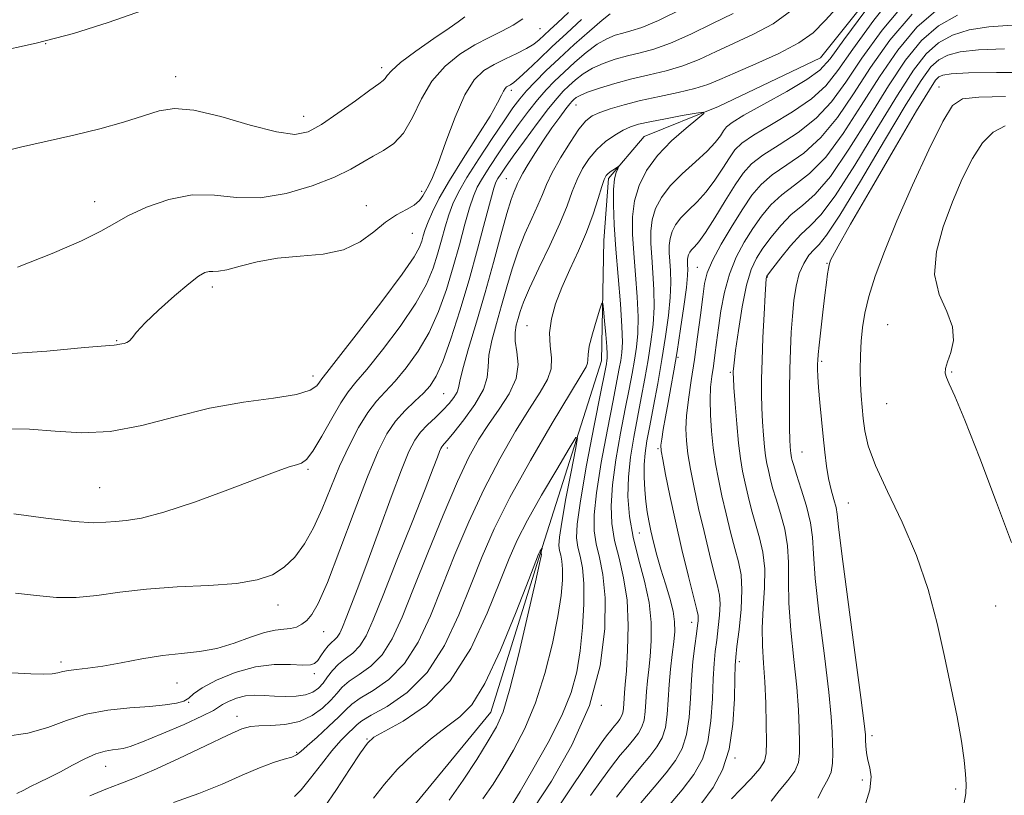
# Model space of a CAD drawing. Extents: x 2119800 to 2122700, y 294800 to 297700.
# Drawn here: x 2121724 to 2121867, y 297178 to 297291 of the extents above; entities that cross this region are included whole.
import ezdxf

# ---------------------------------------------------------------- set-up
doc = ezdxf.new("R2010")
doc.units = 0
doc.header["$MEASUREMENT"] = 0
for name, color, linetype, lineweight in [('BREAKLINE DTM HARD', 7, 'Continuous', 0), ('CONTOUR INDEX', 41, 'Continuous', 13), ('CONTOUR INTERMEDIATE', 44, 'Continuous', 0), ('SPOT ELEVATION DTM', 2, 'Continuous', 13)]:
    doc.layers.add(name, color=color, linetype=linetype, lineweight=lineweight)

msp = doc.modelspace()

# ---------------------------------------------------------------- linework, layer by layer
at = {"layer": 'BREAKLINE DTM HARD'}
msp.add_polyline3d([(2121856.16, 297304.77, 1013.75), (2121840.53, 297285.2, 1012.67), (2121825.68, 297278.09, 1012.22), (2121814.84, 297273.74, 1010.8), (2121809.64, 297267.6, 1009.67), (2121808.92, 297258.55, 1008.76), (2121808.62, 297240.99, 1007.23), (2121799.65, 297212.81, 1003.89), (2121792.46, 297189.71, 1003.04), (2121781.46, 297176.3, 1001.91), (2121770.45, 297161.76, 1000.66), (2121756.62, 297147.83, 999.64), (2121736.63, 297137.97, 997.83), (2121714.92, 297127.57, 995.68)], dxfattribs=at)
at = {"layer": 'CONTOUR INDEX', "flags": 128}
for points, elevation in [([(2121723.067, 297207.093), (2121726.174, 297206.714), (2121729.064, 297206.455), (2121731.924, 297206.44), (2121734.943, 297206.741), (2121738.309, 297207.217), (2121742.21, 297207.675), (2121746.698, 297207.976), (2121751.278, 297208.206), (2121755.32, 297208.506), (2121758.356, 297209.004), (2121760.566, 297209.771), (2121762.294, 297210.867), (2121763.829, 297212.347), (2121765.249, 297214.247), (2121766.577, 297216.601), (2121767.841, 297219.4), (2121769.093, 297222.47), (2121770.389, 297225.598), (2121771.763, 297228.579), (2121773.163, 297231.243), (2121774.515, 297233.431), (2121775.779, 297235.072), (2121777.054, 297236.462), (2121778.473, 297237.99), (2121780.113, 297239.962), (2121781.838, 297242.373), (2121783.458, 297245.138), (2121784.824, 297248.171), (2121785.968, 297251.381), (2121786.964, 297254.676), (2121787.869, 297257.934), (2121788.672, 297260.91), (2121789.346, 297263.326), (2121789.896, 297265.025), (2121790.463, 297266.323), (2121791.219, 297267.654), (2121792.291, 297269.351), (2121793.607, 297271.338), (2121795.049, 297273.441), (2121796.51, 297275.497), (2121797.934, 297277.409), (2121799.275, 297279.097), (2121800.517, 297280.52), (2121801.76, 297281.803), (2121803.131, 297283.114), (2121804.709, 297284.558), (2121806.378, 297285.985), (2121807.969, 297287.184), (2121809.358, 297287.999), (2121810.58, 297288.504), (2121811.715, 297288.826), (2121812.896, 297289.12), (2121814.487, 297289.64), (2121816.909, 297290.663), (2121820.372, 297292.338)], 1020), ([(2121719.914, 297271.173), (2121723.815, 297272.178), (2121727.725, 297273.044), (2121731.602, 297273.905), (2121735.375, 297274.856), (2121738.839, 297275.836), (2121741.759, 297276.748), (2121744.054, 297277.475), (2121746.273, 297277.82), (2121749.12, 297277.567), (2121753.028, 297276.625), (2121757.351, 297275.389), (2121761.171, 297274.38), (2121763.839, 297274.025), (2121765.789, 297274.391), (2121767.725, 297275.452), (2121770.138, 297277.106), (2121772.686, 297278.951), (2121774.814, 297280.508), (2121776.113, 297281.43), (2121776.752, 297281.889), (2121777.045, 297282.188), (2121777.316, 297282.608), (2121777.933, 297283.328), (2121779.271, 297284.504), (2121781.523, 297286.189), (2121784.131, 297288.023), (2121786.354, 297289.541), (2121787.699, 297290.458), (2121788.672, 297291.199)], 1030), ([(2121853.934, 297291.596), (2121850.692, 297287.788), (2121847.874, 297283.793), (2121845.368, 297279.95), (2121843.011, 297276.476), (2121840.626, 297273.555), (2121838.109, 297271.305), (2121835.652, 297269.568), (2121833.524, 297268.118), (2121831.894, 297266.727), (2121830.556, 297265.161), (2121829.209, 297263.182), (2121827.65, 297260.672), (2121826.082, 297257.987), (2121824.807, 297255.601), (2121824.04, 297253.816), (2121823.637, 297252.245), (2121823.363, 297250.329), (2121823.031, 297247.668), (2121822.624, 297244.491), (2121822.17, 297241.186), (2121821.705, 297238.089), (2121821.292, 297235.327), (2121821.006, 297232.976), (2121820.904, 297231.047), (2121820.98, 297229.298), (2121821.215, 297227.427), (2121821.593, 297225.179), (2121822.111, 297222.515), (2121822.772, 297219.443), (2121823.555, 297216.054), (2121824.357, 297212.747), (2121825.053, 297209.999), (2121825.543, 297208.124), (2121825.82, 297206.79), (2121825.905, 297205.499), (2121825.824, 297203.877), (2121825.636, 297202.04), (2121825.408, 297200.225), (2121825.196, 297198.57), (2121825.019, 297196.812), (2121824.884, 297194.585), (2121824.775, 297191.67), (2121824.571, 297188.427), (2121824.128, 297185.36), (2121823.317, 297182.828), (2121822.081, 297180.616), (2121820.38, 297178.364), (2121818.241, 297175.827)], 1020), ([(2121871.309, 297283.086), (2121866.245, 297283.065), (2121862.137, 297282.993), (2121859.642, 297282.875), (2121858.41, 297282.697), (2121857.842, 297282.439), (2121857.357, 297281.95), (2121856.435, 297280.555), (2121854.572, 297277.448), (2121851.512, 297272.235), (2121847.977, 297266.168), (2121844.937, 297260.912), (2121843.124, 297257.723), (2121842.31, 297256.231), (2121842.032, 297255.656), (2121841.896, 297255.326), (2121841.798, 297254.984), (2121841.702, 297254.48), (2121841.58, 297253.666), (2121841.411, 297252.4), (2121841.184, 297250.545), (2121840.895, 297248.08), (2121840.596, 297245.46), (2121840.352, 297243.257), (2121840.21, 297241.882), (2121840.149, 297241.1), (2121840.132, 297240.515), (2121840.131, 297239.771), (2121840.168, 297238.677), (2121840.273, 297237.084), (2121840.466, 297234.922), (2121840.713, 297232.427), (2121840.967, 297229.916), (2121841.2, 297227.643), (2121841.443, 297225.62), (2121841.744, 297223.8), (2121842.128, 297222.154), (2121842.521, 297220.731), (2121842.825, 297219.597), (2121842.995, 297218.606), (2121843.201, 297216.754), (2121843.665, 297212.823), (2121844.521, 297206.167), (2121845.543, 297198.435), (2121846.417, 297191.846), (2121846.908, 297188.046), (2121847.096, 297186.383), (2121847.141, 297185.632), (2121847.182, 297184.793), (2121847.282, 297183.765), (2121847.482, 297182.674), (2121847.774, 297181.575), (2121847.947, 297180.242), (2121847.74, 297178.379), (2121846.989, 297175.827)], 1030), ([(2121746.124, 297176.532), (2121749.844, 297177.85), (2121753.226, 297179.218), (2121756.184, 297180.512), (2121758.695, 297181.585), (2121760.738, 297182.333), (2121762.31, 297182.821), (2121763.412, 297183.159), (2121764.11, 297183.47), (2121764.722, 297183.94), (2121765.632, 297184.773), (2121767.086, 297186.078), (2121768.783, 297187.604), (2121770.286, 297189.009), (2121771.311, 297190.047), (2121772.188, 297190.871), (2121773.4, 297191.731), (2121775.282, 297192.869), (2121777.575, 297194.492), (2121779.873, 297196.799), (2121781.866, 297199.924), (2121783.638, 297203.741), (2121785.371, 297208.062), (2121787.218, 297212.698), (2121789.225, 297217.469), (2121791.408, 297222.195), (2121793.745, 297226.686), (2121796.046, 297230.702), (2121798.083, 297233.995), (2121799.662, 297236.418), (2121800.729, 297238.233), (2121801.265, 297239.802), (2121801.308, 297241.43), (2121801.122, 297243.184), (2121801.027, 297245.07), (2121801.284, 297247.098), (2121801.899, 297249.297), (2121802.822, 297251.696), (2121803.979, 297254.304), (2121805.227, 297257.033), (2121806.404, 297259.773), (2121807.374, 297262.393), (2121808.122, 297264.687), (2121808.657, 297266.426), (2121809.01, 297267.468), (2121809.281, 297268.008), (2121809.589, 297268.326), (2121810.014, 297268.643), (2121810.477, 297268.955), (2121810.858, 297269.201), (2121811.063, 297269.322), (2121811.095, 297269.275), (2121810.981, 297269.019), (2121810.76, 297268.491), (2121810.518, 297267.544), (2121810.349, 297266.009), (2121810.33, 297263.757), (2121810.457, 297260.82), (2121810.703, 297257.272), (2121811.032, 297253.271), (2121811.359, 297249.313), (2121811.586, 297245.98), (2121811.642, 297243.688), (2121811.559, 297242.183), (2121811.395, 297241.048), (2121811.182, 297239.846), (2121810.847, 297238.071), (2121810.288, 297235.2), (2121809.463, 297230.966), (2121808.567, 297226.132), (2121807.853, 297221.72), (2121807.519, 297218.493), (2121807.54, 297216.187), (2121807.837, 297214.283), (2121808.312, 297212.283), (2121808.802, 297209.779), (2121809.122, 297206.388), (2121809.075, 297201.858), (2121808.402, 297196.477), (2121806.829, 297190.664), (2121804.256, 297184.868), (2121801.278, 297179.656), (2121798.663, 297175.619)], 1010)]:
    msp.add_lwpolyline(points, dxfattribs=dict(at, elevation=elevation))
at = {"layer": 'CONTOUR INTERMEDIATE', "flags": 128}
for points, elevation in [([(2121851.945, 297295.278), (2121848.342, 297290.702), (2121845.278, 297286.475), (2121843.098, 297283.356), (2121841.32, 297281.1), (2121839.259, 297279.21), (2121836.461, 297277.306), (2121833.394, 297275.475), (2121830.761, 297273.921), (2121829.07, 297272.761), (2121828.055, 297271.764), (2121827.255, 297270.612), (2121826.298, 297269.085), (2121825.153, 297267.343), (2121823.879, 297265.644), (2121822.545, 297264.187), (2121821.271, 297262.95), (2121820.189, 297261.854), (2121819.401, 297260.829), (2121818.887, 297259.838), (2121818.593, 297258.851), (2121818.47, 297257.837), (2121818.469, 297256.745), (2121818.547, 297255.523), (2121818.651, 297254.107), (2121818.707, 297252.387), (2121818.634, 297250.241), (2121818.372, 297247.591), (2121817.947, 297244.525), (2121817.405, 297241.173), (2121816.797, 297237.695), (2121816.188, 297234.369), (2121815.648, 297231.5), (2121815.234, 297229.29), (2121814.959, 297227.513), (2121814.823, 297225.839), (2121814.818, 297224.021), (2121814.913, 297222.158), (2121815.071, 297220.432), (2121815.264, 297218.964), (2121815.503, 297217.617), (2121815.81, 297216.19), (2121816.202, 297214.526), (2121816.686, 297212.637), (2121817.268, 297210.579), (2121817.929, 297208.426), (2121818.564, 297206.328), (2121819.043, 297204.456), (2121819.271, 297202.908), (2121819.283, 297201.495), (2121819.144, 297199.96), (2121818.921, 297198.108), (2121818.676, 297195.997), (2121818.468, 297193.749), (2121818.331, 297191.489), (2121818.183, 297189.355), (2121817.913, 297187.488), (2121817.426, 297185.969), (2121816.685, 297184.641), (2121815.664, 297183.29), (2121814.343, 297181.714), (2121812.717, 297179.767), (2121810.783, 297177.321)], 1016), ([(2121723.261, 297177.817), (2121724.293, 297178.342), (2121725.282, 297178.856), (2121726.508, 297179.457), (2121727.982, 297180.173), (2121729.644, 297181.014), (2121731.423, 297181.961), (2121733.189, 297182.879), (2121734.802, 297183.607), (2121736.15, 297184.03), (2121737.233, 297184.22), (2121738.084, 297184.294), (2121738.809, 297184.383), (2121739.824, 297184.671), (2121741.62, 297185.352), (2121744.46, 297186.529), (2121747.682, 297187.92), (2121750.395, 297189.151), (2121751.957, 297189.947), (2121752.725, 297190.429), (2121753.306, 297190.817), (2121754.181, 297191.276), (2121755.34, 297191.736), (2121756.644, 297192.07), (2121757.987, 297192.189), (2121759.383, 297192.152), (2121760.872, 297192.058), (2121762.464, 297191.995), (2121764.027, 297192.03), (2121765.399, 297192.218), (2121766.461, 297192.604), (2121767.28, 297193.184), (2121767.969, 297193.94), (2121768.633, 297194.841), (2121769.352, 297195.797), (2121770.197, 297196.705), (2121771.208, 297197.506), (2121772.291, 297198.337), (2121773.321, 297199.377), (2121774.243, 297200.855), (2121775.28, 297203.177), (2121776.726, 297206.794), (2121778.744, 297211.873), (2121780.956, 297217.439), (2121782.854, 297222.234), (2121784.055, 297225.306), (2121784.681, 297226.939), (2121784.977, 297227.726), (2121785.158, 297228.173), (2121785.299, 297228.451), (2121785.44, 297228.645), (2121785.651, 297228.875), (2121786.111, 297229.399), (2121787.027, 297230.509), (2121788.489, 297232.37), (2121790.107, 297234.63), (2121791.374, 297236.809), (2121791.937, 297238.567), (2121792.063, 297240.12), (2121792.172, 297241.824), (2121792.589, 297243.948), (2121793.259, 297246.417), (2121794.028, 297249.069), (2121794.782, 297251.761), (2121795.558, 297254.429), (2121796.43, 297257.03), (2121797.433, 297259.508), (2121798.451, 297261.766), (2121799.327, 297263.696), (2121799.976, 297265.264), (2121800.584, 297266.734), (2121801.411, 297268.444), (2121802.621, 297270.599), (2121804.017, 297272.867), (2121805.312, 297274.783), (2121806.313, 297276.01), (2121807.22, 297276.724), (2121808.331, 297277.228), (2121809.883, 297277.769), (2121811.891, 297278.365), (2121814.31, 297278.974), (2121817.046, 297279.564), (2121819.799, 297280.139), (2121822.218, 297280.708), (2121824.108, 297281.303), (2121825.88, 297282.028), (2121828.104, 297283.007), (2121831.133, 297284.313), (2121834.47, 297285.824), (2121837.409, 297287.37), (2121839.488, 297288.873), (2121841.239, 297290.634), (2121843.44, 297293.047)], 1014), ([(2121853.096, 297293.482), (2121849.537, 297289.251), (2121846.576, 297285.134), (2121844.233, 297281.653), (2121842.166, 297278.788), (2121839.943, 297276.382), (2121837.285, 297274.305), (2121834.523, 297272.521), (2121832.142, 297271.019), (2121830.477, 297269.735), (2121829.263, 297268.391), (2121828.089, 297266.656), (2121826.656, 297264.346), (2121825.123, 297261.856), (2121823.765, 297259.73), (2121822.791, 297258.37), (2121822.155, 297257.62), (2121821.744, 297257.187), (2121821.465, 297256.823), (2121821.282, 297256.472), (2121821.178, 297256.121), (2121821.134, 297255.761), (2121821.134, 297255.374), (2121821.162, 297254.941), (2121821.191, 297254.386), (2121821.157, 297253.411), (2121820.983, 297251.661), (2121820.623, 297248.934), (2121820.14, 297245.646), (2121819.624, 297242.366), (2121819.148, 297239.539), (2121818.716, 297237.11), (2121818.315, 297234.9), (2121817.938, 297232.795), (2121817.614, 297230.935), (2121817.379, 297229.527), (2121817.268, 297228.648), (2121817.309, 297227.857), (2121817.531, 297226.585), (2121817.954, 297224.388), (2121818.574, 297221.329), (2121819.381, 297217.597), (2121820.336, 297213.46), (2121821.285, 297209.507), (2121822.049, 297206.405), (2121822.493, 297204.621), (2121822.679, 297203.815), (2121822.716, 297203.446), (2121822.692, 297203.032), (2121822.61, 297202.331), (2121822.452, 297201.16), (2121822.214, 297199.392), (2121821.949, 297197.12), (2121821.722, 297194.493), (2121821.567, 297191.676), (2121821.379, 297188.904), (2121821.021, 297186.424), (2121820.372, 297184.398), (2121819.383, 297182.628), (2121818.022, 297180.827), (2121816.291, 297178.769), (2121814.338, 297176.485)], 1018), ([(2121857.725, 297292.363), (2121854.617, 297289.664), (2121851.828, 297286.32), (2121849.172, 297282.452), (2121846.504, 297278.247), (2121843.857, 297274.163), (2121841.309, 297270.727), (2121838.933, 297268.304), (2121836.782, 297266.614), (2121834.905, 297265.216), (2121833.324, 297263.741), (2121831.953, 297262.105), (2121830.678, 297260.296), (2121829.421, 297258.3), (2121828.249, 297256.094), (2121827.263, 297253.652), (2121826.537, 297250.99), (2121826.028, 297248.292), (2121825.664, 297245.782), (2121825.379, 297243.633), (2121825.139, 297241.8), (2121824.917, 297240.188), (2121824.7, 297238.684), (2121824.523, 297237.117), (2121824.437, 297235.299), (2121824.481, 297233.112), (2121824.643, 297230.698), (2121824.899, 297228.269), (2121825.231, 297225.971), (2121825.648, 297223.7), (2121826.162, 297221.29), (2121826.774, 297218.648), (2121827.429, 297215.987), (2121828.058, 297213.592), (2121828.592, 297211.628), (2121828.96, 297209.765), (2121829.093, 297207.552), (2121828.955, 297204.723), (2121828.662, 297201.749), (2121828.364, 297199.29), (2121828.178, 297197.749), (2121828.089, 297196.503), (2121828.046, 297194.677), (2121827.983, 297191.664), (2121827.764, 297187.951), (2121827.236, 297184.296), (2121826.275, 297181.271), (2121824.879, 297178.713), (2121823.073, 297176.271)], 1022), ([(2121719.858, 297285.971), (2121726.081, 297287.337), (2121731.541, 297288.775), (2121736.593, 297290.354), (2121741.783, 297292.165)], 1032), ([(2121720.463, 297241.886), (2121727.638, 297242.398), (2121733.134, 297242.902), (2121736.211, 297243.179), (2121737.464, 297243.274), (2121737.815, 297243.298), (2121738.037, 297243.34), (2121738.294, 297243.403), (2121738.598, 297243.466), (2121738.953, 297243.528), (2121739.334, 297243.645), (2121739.707, 297243.89), (2121740.095, 297244.351), (2121740.751, 297245.17), (2121741.985, 297246.502), (2121743.963, 297248.396), (2121746.274, 297250.472), (2121748.361, 297252.242), (2121749.802, 297253.336), (2121750.709, 297253.853), (2121751.328, 297254.01), (2121751.904, 297254.015), (2121752.691, 297254.045), (2121753.942, 297254.271), (2121755.85, 297254.794), (2121758.356, 297255.445), (2121761.338, 297255.985), (2121764.641, 297256.275), (2121767.96, 297256.558), (2121770.959, 297257.174), (2121773.387, 297258.345), (2121775.358, 297259.819), (2121777.074, 297261.226), (2121778.684, 297262.283), (2121780.12, 297263.06), (2121781.26, 297263.717), (2121782.028, 297264.382), (2121782.531, 297265.07), (2121782.923, 297265.764), (2121783.348, 297266.524), (2121783.919, 297267.715), (2121784.74, 297269.776), (2121785.875, 297272.933), (2121787.222, 297276.551), (2121788.641, 297279.779), (2121790.028, 297281.976), (2121791.433, 297283.333), (2121792.944, 297284.251), (2121794.598, 297285.062), (2121796.239, 297285.827), (2121797.66, 297286.541), (2121798.717, 297287.204), (2121799.52, 297287.849), (2121800.241, 297288.517), (2121801.06, 297289.276), (2121802.178, 297290.302), (2121803.804, 297291.802)], 1026), ([(2121721.532, 297186.173), (2121724.879, 297186.64), (2121727.817, 297187.484), (2121730.545, 297188.503), (2121733.388, 297189.414), (2121736.552, 297190.006), (2121739.773, 297190.342), (2121742.669, 297190.554), (2121744.933, 297190.758), (2121746.571, 297191.004), (2121747.662, 297191.329), (2121748.357, 297191.77), (2121749.081, 297192.391), (2121750.328, 297193.256), (2121752.442, 297194.372), (2121755.165, 297195.499), (2121758.091, 297196.338), (2121760.847, 297196.679), (2121763.213, 297196.678), (2121765.003, 297196.58), (2121766.111, 297196.597), (2121766.742, 297196.804), (2121767.181, 297197.241), (2121767.656, 297197.913), (2121768.178, 297198.684), (2121768.707, 297199.38), (2121769.203, 297199.881), (2121769.653, 297200.266), (2121770.045, 297200.667), (2121770.391, 297201.221), (2121770.78, 297202.091), (2121771.322, 297203.448), (2121772.114, 297205.45), (2121773.189, 297208.225), (2121774.568, 297211.889), (2121776.22, 297216.399), (2121777.926, 297221.069), (2121779.414, 297225.056), (2121780.5, 297227.74), (2121781.344, 297229.407), (2121782.192, 297230.571), (2121783.225, 297231.654), (2121784.36, 297232.726), (2121785.452, 297233.766), (2121786.373, 297234.75), (2121787.073, 297235.637), (2121787.518, 297236.383), (2121787.726, 297237.034), (2121787.912, 297238.003), (2121788.34, 297239.798), (2121789.195, 297242.768), (2121790.359, 297246.636), (2121791.633, 297250.971), (2121792.844, 297255.341), (2121793.913, 297259.318), (2121794.784, 297262.477), (2121795.419, 297264.523), (2121795.854, 297265.695), (2121796.143, 297266.361), (2121796.356, 297266.866), (2121796.627, 297267.456), (2121797.106, 297268.348), (2121797.902, 297269.695), (2121798.95, 297271.374), (2121800.144, 297273.196), (2121801.373, 297274.975), (2121802.506, 297276.548), (2121803.406, 297277.754), (2121803.981, 297278.492), (2121804.324, 297278.891), (2121804.572, 297279.136), (2121804.879, 297279.39), (2121805.462, 297279.723), (2121806.558, 297280.182), (2121808.317, 297280.79), (2121810.565, 297281.472), (2121813.046, 297282.133), (2121815.544, 297282.713), (2121818.013, 297283.301), (2121820.449, 297284.027), (2121822.862, 297284.982), (2121825.333, 297286.117), (2121827.954, 297287.35), (2121830.773, 297288.646), (2121833.646, 297290.171), (2121836.381, 297292.14)], 1016), ([(2121722.574, 297195.45), (2121725.326, 297195.276), (2121727.201, 297195.236), (2121728.436, 297195.301), (2121729.273, 297195.441), (2121729.974, 297195.616), (2121730.803, 297195.784), (2121731.992, 297195.926), (2121733.641, 297196.11), (2121735.813, 297196.425), (2121738.515, 297196.923), (2121741.517, 297197.49), (2121744.527, 297197.971), (2121747.322, 297198.275), (2121749.938, 297198.549), (2121752.479, 297199.001), (2121754.999, 297199.759), (2121757.37, 297200.628), (2121759.413, 297201.336), (2121761.003, 297201.688), (2121762.224, 297201.807), (2121763.21, 297201.897), (2121764.078, 297202.128), (2121764.87, 297202.531), (2121765.61, 297203.103), (2121766.35, 297203.944), (2121767.274, 297205.574), (2121768.594, 297208.617), (2121770.427, 297213.384), (2121772.502, 297218.947), (2121774.451, 297224.067), (2121776.005, 297227.792), (2121777.295, 297230.327), (2121778.551, 297232.166), (2121779.934, 297233.719), (2121781.341, 297235.08), (2121782.601, 297236.259), (2121783.602, 297237.345), (2121784.481, 297238.735), (2121785.435, 297240.903), (2121786.606, 297244.174), (2121787.925, 297248.276), (2121789.265, 297252.79), (2121790.511, 297257.286), (2121791.575, 297261.301), (2121792.376, 297264.36), (2121792.874, 297266.157), (2121793.187, 297267.058), (2121793.471, 297267.593), (2121793.884, 297268.24), (2121794.581, 297269.258), (2121795.716, 297270.852), (2121797.355, 297273.104), (2121799.205, 297275.601), (2121800.884, 297277.806), (2121802.114, 297279.322), (2121803.025, 297280.324), (2121803.851, 297281.125), (2121804.794, 297281.974), (2121805.92, 297282.854), (2121807.263, 297283.683), (2121808.837, 297284.394), (2121810.573, 297284.988), (2121812.38, 297285.48), (2121814.22, 297285.916), (2121816.25, 297286.471), (2121818.679, 297287.345), (2121821.617, 297288.66), (2121824.785, 297290.207), (2121827.804, 297291.694)], 1018), ([(2121722.863, 297218.673), (2121727.515, 297218.021), (2121731.676, 297217.528), (2121734.483, 297217.355), (2121736.268, 297217.413), (2121737.663, 297217.552), (2121739.26, 297217.691), (2121741.49, 297218.039), (2121744.748, 297218.876), (2121749.193, 297220.358), (2121754.054, 297222.142), (2121758.327, 297223.762), (2121761.248, 297224.858), (2121763.018, 297225.49), (2121764.079, 297225.821), (2121764.837, 297226.059), (2121765.562, 297226.581), (2121766.491, 297227.804), (2121767.775, 297229.961), (2121769.226, 297232.547), (2121770.57, 297234.87), (2121771.651, 297236.476), (2121772.77, 297237.851), (2121774.344, 297239.72), (2121776.624, 297242.579), (2121779.196, 297246.011), (2121781.481, 297249.373), (2121783.042, 297252.168), (2121784.012, 297254.485), (2121784.662, 297256.562), (2121785.226, 297258.582), (2121785.769, 297260.519), (2121786.316, 297262.293), (2121786.918, 297263.893), (2121787.738, 297265.588), (2121788.967, 297267.715), (2121790.697, 297270.461), (2121792.633, 297273.419), (2121794.382, 297276.029), (2121795.665, 297277.889), (2121796.662, 297279.218), (2121797.665, 297280.389), (2121798.92, 297281.717), (2121800.494, 297283.282), (2121802.41, 297285.104), (2121804.625, 297287.142), (2121806.835, 297289.116), (2121808.675, 297290.684), (2121809.878, 297291.604)], 1022), ([(2121723.388, 297254.646), (2121728.422, 297256.636), (2121732.726, 297258.499), (2121735.562, 297259.912), (2121737.517, 297261.031), (2121739.502, 297262.136), (2121742.214, 297263.397), (2121745.469, 297264.547), (2121748.866, 297265.209), (2121752.109, 297265.164), (2121755.336, 297264.824), (2121758.791, 297264.758), (2121762.594, 297265.384), (2121766.374, 297266.513), (2121769.635, 297267.804), (2121772.026, 297268.976), (2121773.777, 297269.989), (2121775.262, 297270.862), (2121776.774, 297271.666), (2121778.293, 297272.68), (2121779.72, 297274.23), (2121781.006, 297276.514), (2121782.312, 297279.197), (2121783.849, 297281.815), (2121785.761, 297283.993), (2121787.917, 297285.723), (2121790.116, 297287.088), (2121792.186, 297288.177), (2121794.06, 297289.098), (2121795.697, 297289.966), (2121797.103, 297290.882)], 1028), ([(2121847.147, 297292.153), (2121843.981, 297287.816), (2121841.962, 297285.059), (2121840.475, 297283.412), (2121838.576, 297282.038), (2121835.637, 297280.307), (2121832.265, 297278.429), (2121829.38, 297276.823), (2121827.664, 297275.787), (2121826.847, 297275.137), (2121826.422, 297274.569), (2121825.94, 297273.825), (2121825.183, 297272.83), (2121823.993, 297271.557), (2121822.299, 297270.004), (2121820.387, 297268.28), (2121818.634, 297266.522), (2121817.338, 297264.836), (2121816.491, 297263.204), (2121816.008, 297261.581), (2121815.805, 297259.912), (2121815.804, 297258.116), (2121815.932, 297256.106), (2121816.112, 297253.828), (2121816.258, 297251.362), (2121816.285, 297248.821), (2121816.129, 297246.29), (2121815.817, 297243.744), (2121815.401, 297241.131), (2121814.925, 297238.412), (2121814.407, 297235.603), (2121813.861, 297232.733), (2121813.312, 297229.833), (2121812.837, 297226.926), (2121812.528, 297224.036), (2121812.464, 297221.171), (2121812.679, 297218.268), (2121813.196, 297215.248), (2121813.991, 297212.068), (2121814.855, 297208.835), (2121815.533, 297205.693), (2121815.836, 297202.77), (2121815.839, 297200.136), (2121815.685, 297197.846), (2121815.495, 297195.922), (2121815.316, 297194.261), (2121815.176, 297192.726), (2121815.084, 297191.22), (2121814.985, 297189.797), (2121814.805, 297188.552), (2121814.481, 297187.539), (2121813.987, 297186.654), (2121813.306, 297185.753), (2121812.425, 297184.702), (2121811.341, 297183.405), (2121810.052, 297181.774), (2121808.576, 297179.769), (2121807.003, 297177.53)], 1014), ([(2121860.531, 297291.428), (2121857.754, 297289.882), (2121855.3, 297287.732), (2121852.965, 297284.852), (2121850.47, 297281.112), (2121847.639, 297276.544), (2121844.702, 297271.851), (2121841.992, 297267.9), (2121839.757, 297265.303), (2121837.911, 297263.66), (2121836.286, 297262.314), (2121834.754, 297260.755), (2121833.349, 297259.049), (2121832.147, 297257.411), (2121831.193, 297255.94), (2121830.429, 297254.293), (2121829.763, 297252.014), (2121829.135, 297248.855), (2121828.581, 297245.415), (2121828.165, 297242.499), (2121827.932, 297240.71), (2121827.835, 297239.833), (2121827.811, 297239.449), (2121827.809, 297239.139), (2121827.84, 297238.491), (2121827.931, 297237.093), (2121828.1, 297234.709), (2121828.329, 297231.793), (2121828.593, 297228.973), (2121828.873, 297226.721), (2121829.185, 297224.881), (2121829.553, 297223.136), (2121829.994, 297221.243), (2121830.501, 297219.227), (2121831.063, 297217.186), (2121831.646, 297215.17), (2121832.139, 297213.047), (2121832.41, 297210.639), (2121832.383, 297207.846), (2121832.198, 297204.871), (2121832.052, 297201.992), (2121832.091, 297199.393), (2121832.258, 297196.873), (2121832.445, 297194.136), (2121832.567, 297191.02), (2121832.63, 297187.918), (2121832.662, 297185.356), (2121832.649, 297183.687), (2121832.406, 297182.566), (2121831.706, 297181.47), (2121830.431, 297180.024), (2121828.904, 297178.437), (2121827.557, 297177.061)], 1024), ([(2121721.323, 297231.042), (2121725.118, 297231.023), (2121728.875, 297230.736), (2121732.744, 297230.481), (2121736.912, 297230.66), (2121741.502, 297231.536), (2121746.397, 297232.811), (2121751.42, 297234.051), (2121756.342, 297234.926), (2121760.725, 297235.533), (2121764.081, 297236.074), (2121766.084, 297236.699), (2121767.047, 297237.343), (2121767.447, 297237.885), (2121767.767, 297238.347), (2121768.517, 297239.298), (2121770.216, 297241.45), (2121773.135, 297245.195), (2121776.553, 297249.649), (2121779.504, 297253.608), (2121781.26, 297256.165), (2121782.055, 297257.59), (2121782.361, 297258.448), (2121782.584, 297259.23), (2121782.866, 297260.128), (2121783.285, 297261.259), (2121783.928, 297262.743), (2121784.919, 297264.711), (2121786.396, 297267.296), (2121788.391, 297270.506), (2121790.528, 297273.85), (2121792.33, 297276.712), (2121793.441, 297278.629), (2121794.005, 297279.744), (2121794.29, 297280.355), (2121794.521, 297280.721), (2121794.756, 297280.947), (2121795.007, 297281.1), (2121795.313, 297281.265), (2121795.793, 297281.598), (2121796.591, 297282.275), (2121797.814, 297283.423), (2121799.43, 297284.977), (2121801.371, 297286.822), (2121803.537, 297288.826), (2121805.697, 297290.792)], 1024), ([(2121868.527, 297289.988), (2121865.116, 297289.743), (2121862.239, 297289.275), (2121859.824, 297288.518), (2121857.784, 297287.401), (2121855.983, 297285.8), (2121854.101, 297283.384), (2121851.768, 297279.771), (2121848.774, 297274.841), (2121845.548, 297269.539), (2121842.675, 297265.072), (2121840.581, 297262.302), (2121839.04, 297260.706), (2121837.667, 297259.412), (2121836.184, 297257.768), (2121834.746, 297255.993), (2121833.616, 297254.525), (2121832.981, 297253.684), (2121832.728, 297253.321), (2121832.665, 297253.172), (2121832.631, 297252.943), (2121832.576, 297252.229), (2121832.478, 297250.596), (2121832.328, 297247.804), (2121832.16, 297244.378), (2121832.019, 297241.037), (2121831.943, 297238.33), (2121831.934, 297236.125), (2121831.984, 297234.12), (2121832.084, 297232.092), (2121832.219, 297230.138), (2121832.375, 297228.437), (2121832.541, 297227.104), (2121832.726, 297226.015), (2121832.944, 297224.983), (2121833.213, 297223.837), (2121833.573, 297222.467), (2121834.067, 297220.78), (2121834.701, 297218.721), (2121835.327, 297216.405), (2121835.76, 297213.984), (2121835.884, 297211.539), (2121835.861, 297208.845), (2121835.923, 297205.602), (2121836.234, 297201.651), (2121836.686, 297197.394), (2121837.102, 297193.372), (2121837.348, 297190.023), (2121837.454, 297187.359), (2121837.495, 297185.288), (2121837.501, 297183.695), (2121837.329, 297182.377), (2121836.791, 297181.107), (2121835.784, 297179.711), (2121834.538, 297178.215), (2121833.367, 297176.699)], 1026), ([(2121867.386, 297286.527), (2121863.627, 297286.368), (2121860.94, 297286.075), (2121859.117, 297285.607), (2121857.813, 297284.92), (2121856.666, 297283.868), (2121855.237, 297281.916), (2121853.065, 297278.43), (2121849.909, 297273.138), (2121846.393, 297267.226), (2121843.358, 297262.244), (2121841.425, 297259.329), (2121840.335, 297257.97), (2121839.608, 297257.244), (2121838.863, 297256.379), (2121838.111, 297255.206), (2121837.46, 297253.704), (2121836.991, 297251.874), (2121836.676, 297249.784), (2121836.458, 297247.523), (2121836.291, 297245.149), (2121836.164, 297242.598), (2121836.079, 297239.776), (2121836.034, 297236.677), (2121836.023, 297233.654), (2121836.037, 297231.146), (2121836.067, 297229.474), (2121836.109, 297228.484), (2121836.158, 297227.901), (2121836.209, 297227.488), (2121836.267, 297227.149), (2121836.334, 297226.829), (2121836.432, 297226.431), (2121836.645, 297225.707), (2121837.072, 297224.373), (2121837.756, 297222.273), (2121838.516, 297219.762), (2121839.111, 297217.329), (2121839.386, 297215.232), (2121839.524, 297212.819), (2121839.794, 297209.212), (2121840.377, 297203.909), (2121841.115, 297197.914), (2121841.76, 297192.609), (2121842.128, 297189.025), (2121842.278, 297186.8), (2121842.329, 297185.22), (2121842.362, 297183.711), (2121842.319, 297182.254), (2121842.102, 297180.967), (2121841.642, 297179.889), (2121840.976, 297178.743), (2121840.169, 297177.171)], 1028), ([(2121867.54, 297279.573), (2121863.666, 297279.486), (2121861.286, 297279.233), (2121859.826, 297278.262), (2121858.411, 297275.911), (2121856.384, 297271.794), (2121853.989, 297266.63), (2121851.693, 297261.415), (2121849.872, 297256.958), (2121848.538, 297253.315), (2121847.614, 297250.357), (2121847.019, 297247.936), (2121846.67, 297245.838), (2121846.482, 297243.83), (2121846.383, 297241.739), (2121846.355, 297239.637), (2121846.393, 297237.653), (2121846.488, 297235.876), (2121846.626, 297234.225), (2121846.787, 297232.578), (2121847.004, 297230.783), (2121847.503, 297228.582), (2121848.562, 297225.684), (2121850.335, 297221.901), (2121852.492, 297217.434), (2121854.583, 297212.581), (2121856.257, 297207.608), (2121857.562, 297202.651), (2121858.649, 297197.808), (2121859.631, 297193.201), (2121860.478, 297189.02), (2121861.125, 297185.474), (2121861.527, 297182.715), (2121861.734, 297180.65), (2121861.815, 297179.129), (2121861.777, 297177.815), (2121861.375, 297175.637)], 1032), ([(2121733.942, 297177.484), (2121736.272, 297178.471), (2121738.32, 297179.254), (2121740.477, 297180.076), (2121743.245, 297181.242), (2121746.899, 297182.926), (2121750.797, 297184.784), (2121754.068, 297186.344), (2121756.106, 297187.252), (2121757.373, 297187.63), (2121758.595, 297187.719), (2121760.324, 297187.749), (2121762.407, 297187.903), (2121764.513, 297188.351), (2121766.364, 297189.2), (2121767.891, 297190.299), (2121769.078, 297191.431), (2121769.957, 297192.431), (2121770.768, 297193.333), (2121771.799, 297194.218), (2121773.245, 297195.188), (2121774.933, 297196.414), (2121776.597, 297198.088), (2121778.059, 297200.401), (2121779.494, 297203.548), (2121781.169, 297207.729), (2121783.247, 297212.953), (2121785.494, 297218.476), (2121787.577, 297223.366), (2121789.258, 297226.942), (2121790.689, 297229.527), (2121792.116, 297231.697), (2121793.687, 297233.912), (2121795.146, 297236.179), (2121796.134, 297238.388), (2121796.416, 297240.442), (2121796.247, 297242.279), (2121796.004, 297243.849), (2121795.983, 297245.128), (2121796.159, 297246.198), (2121796.423, 297247.166), (2121796.72, 297248.18), (2121797.203, 297249.54), (2121798.075, 297251.582), (2121799.447, 297254.492), (2121801.047, 297257.837), (2121802.511, 297261.03), (2121803.57, 297263.62), (2121804.34, 297265.684), (2121805.034, 297267.435), (2121805.832, 297269.044), (2121806.785, 297270.524), (2121807.908, 297271.847), (2121809.194, 297272.986), (2121810.524, 297273.922), (2121811.756, 297274.637), (2121812.828, 297275.136), (2121814.007, 297275.512), (2121815.643, 297275.88), (2121817.922, 297276.322), (2121820.384, 297276.772), (2121822.406, 297277.133), (2121823.479, 297277.292), (2121823.545, 297277.088), (2121822.661, 297276.343), (2121820.954, 297274.95), (2121818.835, 297273.076), (2121816.782, 297270.952), (2121815.186, 297268.771), (2121814.085, 297266.562), (2121813.423, 297264.311), (2121813.14, 297261.987), (2121813.14, 297259.487), (2121813.318, 297256.689), (2121813.572, 297253.55), (2121813.809, 297250.338), (2121813.936, 297247.401), (2121813.885, 297244.989), (2121813.688, 297242.964), (2121813.398, 297241.089), (2121813.054, 297239.129), (2121812.627, 297236.837), (2121812.074, 297233.967), (2121811.387, 297230.399), (2121810.702, 297226.529), (2121810.191, 297222.878), (2121809.992, 297219.832), (2121810.11, 297217.228), (2121810.516, 297214.765), (2121811.152, 297212.175), (2121811.828, 297209.307), (2121812.328, 297206.04), (2121812.491, 297202.369), (2121812.408, 297198.744), (2121812.226, 297195.731), (2121812.069, 297193.736), (2121811.956, 297192.525), (2121811.883, 297191.703), (2121811.837, 297190.95), (2121811.788, 297190.238), (2121811.698, 297189.616), (2121811.535, 297189.11), (2121811.288, 297188.667), (2121810.948, 297188.217), (2121810.508, 297187.691), (2121809.966, 297187.042), (2121809.321, 297186.227), (2121808.547, 297185.17), (2121807.509, 297183.668), (2121806.047, 297181.487), (2121804.091, 297178.534), (2121801.931, 297175.284)], 1012), ([(2121867.506, 297275.279), (2121865.736, 297274.353), (2121864.197, 297272.803), (2121862.711, 297270.495), (2121861.244, 297267.554), (2121859.8, 297264.171), (2121858.44, 297260.547), (2121857.458, 297256.927), (2121857.21, 297253.568), (2121857.88, 297250.664), (2121858.972, 297248.16), (2121859.825, 297245.941), (2121859.951, 297243.927), (2121859.568, 297242.185), (2121859.071, 297240.819), (2121858.782, 297239.876), (2121858.743, 297239.193), (2121858.923, 297238.549), (2121859.334, 297237.638), (2121860.157, 297235.803), (2121861.612, 297232.3), (2121863.789, 297226.761), (2121866.252, 297220.316), (2121868.431, 297214.47)], 1034), ([(2121763.784, 297177.384), (2121764.795, 297178.382), (2121766.158, 297180.068), (2121767.718, 297182.116), (2121769.253, 297184.072), (2121770.574, 297185.575), (2121771.626, 297186.638), (2121772.391, 297187.368), (2121772.931, 297187.895), (2121773.642, 297188.439), (2121775.002, 297189.245), (2121777.319, 297190.551), (2121780.217, 297192.57), (2121783.149, 297195.51), (2121785.673, 297199.446), (2121787.782, 297203.933), (2121789.573, 297208.394), (2121791.19, 297212.443), (2121792.956, 297216.462), (2121795.24, 297221.025), (2121798.231, 297226.43), (2121801.403, 297231.877), (2121804.05, 297236.294), (2121805.644, 297238.904), (2121806.366, 297240.122), (2121806.576, 297240.66), (2121806.599, 297241.149), (2121806.628, 297241.894), (2121806.821, 297243.117), (2121807.277, 297244.917), (2121807.857, 297246.896), (2121808.365, 297248.534), (2121808.655, 297249.395), (2121808.793, 297249.387), (2121808.897, 297248.502), (2121809.055, 297246.827), (2121809.236, 297244.827), (2121809.38, 297243.058), (2121809.441, 297241.942), (2121809.434, 297241.347), (2121809.391, 297241.006), (2121809.311, 297240.563), (2121809.066, 297239.305), (2121808.501, 297236.433), (2121807.539, 297231.532), (2121806.432, 297225.736), (2121805.516, 297220.562), (2121805.046, 297217.154), (2121804.97, 297215.147), (2121805.157, 297213.801), (2121805.477, 297212.455), (2121805.806, 297210.771), (2121806.021, 297208.49), (2121806.027, 297205.47), (2121805.839, 297202.04), (2121805.498, 297198.645), (2121805.002, 297195.586), (2121804.179, 297192.587), (2121802.809, 297189.225), (2121800.804, 297185.278), (2121798.586, 297181.317), (2121796.709, 297178.112), (2121795.586, 297176.225)], 1008), ([(2121768.145, 297175.789), (2121769.93, 297178.422), (2121771.835, 297181.326), (2121773.42, 297183.756), (2121774.436, 297185.196), (2121775.388, 297186.042), (2121776.974, 297186.916), (2121779.667, 297188.38), (2121783.058, 297190.747), (2121786.513, 297194.266), (2121789.507, 297198.983), (2121791.929, 297204.128), (2121793.775, 297208.727), (2121795.114, 297212.109), (2121796.309, 297214.821), (2121797.796, 297217.715), (2121799.845, 297221.352), (2121802.061, 297225.141), (2121803.881, 297228.205), (2121804.872, 297229.803), (2121805.112, 297229.759), (2121804.807, 297228.034), (2121804.166, 297224.775), (2121803.415, 297220.879), (2121802.787, 297217.425), (2121802.458, 297215.228), (2121802.386, 297214.033), (2121802.477, 297213.319), (2121802.641, 297212.628), (2121802.81, 297211.763), (2121802.921, 297210.592), (2121802.908, 297208.973), (2121802.702, 297206.729), (2121802.229, 297203.674), (2121801.435, 297199.745), (2121800.338, 297195.365), (2121798.975, 297191.076), (2121797.401, 297187.322), (2121795.754, 297184.14), (2121794.191, 297181.465), (2121792.788, 297179.19), (2121791.294, 297177.037)], 1006), ([(2121775.325, 297177.137), (2121776.931, 297179.19), (2121778.792, 297181.32), (2121781.11, 297183.573), (2121783.631, 297185.748), (2121785.984, 297187.582), (2121787.919, 297189.016), (2121789.664, 297190.796), (2121791.568, 297193.871), (2121793.841, 297198.771), (2121796.138, 297204.354), (2121797.977, 297209.059), (2121799.008, 297211.725), (2121799.425, 297212.784), (2121799.553, 297213.066), (2121799.66, 297213.255), (2121799.776, 297213.453), (2121799.871, 297213.613), (2121799.922, 297213.696), (2121799.935, 297213.694), (2121799.919, 297213.604), (2121799.885, 297213.434), (2121799.846, 297213.231), (2121799.814, 297213.051), (2121799.796, 297212.936), (2121799.793, 297212.874), (2121799.797, 297212.837), (2121799.806, 297212.801), (2121799.815, 297212.755), (2121799.821, 297212.694), (2121799.789, 297212.475), (2121799.565, 297211.417), (2121798.96, 297208.703), (2121797.871, 297203.911), (2121796.527, 297198.194), (2121795.242, 297193.101), (2121794.225, 297189.752), (2121793.27, 297187.557), (2121792.064, 297185.5), (2121790.392, 297182.816), (2121788.408, 297179.762), (2121786.36, 297176.845)], 1004)]:
    msp.add_lwpolyline(points, dxfattribs=dict(at, elevation=elevation))
at = {"layer": 'SPOT ELEVATION DTM'}
for p in [(2121799.62, 297289.45, 1027.1), (2121727.51, 297287.26, 1032), (2121776.51, 297283.78, 1030.4), (2121746.48, 297282.47, 1030.6), (2121857.86, 297280.95, 1031.2), (2121795.42, 297280.47, 1023.6), (2121804.86, 297278.34, 1015.2), (2121765.13, 297276.68, 1030.7), (2121794.71, 297267.56, 1016.9), (2121782.34, 297265.7, 1026.4), (2121734.65, 297264.23, 1028.6), (2121774.28, 297263.61, 1026.6), (2121780.98, 297259.58, 1025.2), (2121841.48, 297255.22, 1029.9), (2121822.6, 297254.62, 1019.1), (2121832.81, 297253.23, 1026.1), (2121751.82, 297251.77, 1025.6), (2121797.74, 297246.12, 1010.9), (2121850.34, 297246.27, 1033.2), (2121737.86, 297243.93, 1026.1), (2121819.74, 297241.51, 1018.2), (2121840.74, 297240.89, 1030.3), (2121827.39, 297239.29, 1023.8), (2121859.69, 297239.33, 1034.1), (2121766.51, 297238.79, 1024.6), (2121785.59, 297236.17, 1017), (2121850.23, 297234.73, 1033.2), (2121786.09, 297228.26, 1013.6), (2121816.84, 297228.17, 1017.8), (2121837.86, 297227.66, 1028.9), (2121765.78, 297225.15, 1021.8), (2121735.39, 297222.49, 1023), (2121844.63, 297220.22, 1030.9), (2121814.13, 297215.84, 1015.1), (2121761.41, 297205.33, 1019.4), (2121866.09, 297205.2, 1033.1), (2121821.76, 297202.83, 1017.4), (2121768.08, 297201.44, 1017.2), (2121729.71, 297197.03, 1018.4), (2121828.7, 297197.07, 1022.4), (2121766.7, 297195.3, 1015.6), (2121746.67, 297193.98, 1017.1), (2121748.36, 297191.16, 1016), (2121808.59, 297190.68, 1010), (2121755.39, 297189.11, 1012.6), (2121848.08, 297186.26, 1030.4), (2121774.39, 297185.81, 1006.1), (2121764.11, 297183.83, 1010.2), (2121736.25, 297181.79, 1013.2), (2121828.09, 297183.01, 1022.1), (2121846.66, 297179.82, 1029.7), (2121860.28, 297178.48, 1031.7)]:
    msp.add_point(p, dxfattribs=at)

doc.saveas('drawing.dxf')
